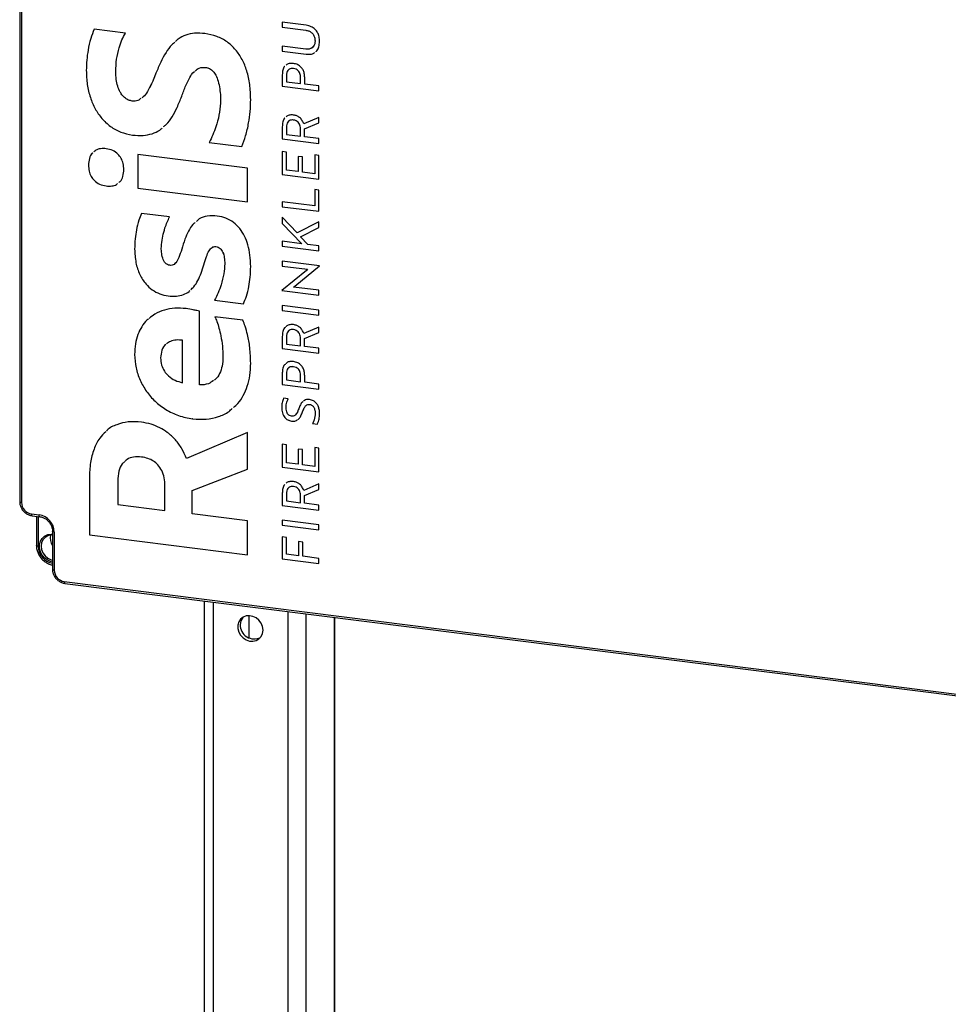
# Model space of a CAD drawing. Units: millimetres. Extents: x 4 to 416, y 4 to 293.
# Drawn here: x 330 to 373, y 155 to 201 of the extents above; entities that cross this region are included whole.
import ezdxf

# ---------------------------------------------------------------- set-up
doc = ezdxf.new("R2010")
doc.units = ezdxf.units.MM

msp = doc.modelspace()

# ---------------------------------------------------------------- linework, layer by layer
at = {"color": 7, "linetype": 'Continuous', "lineweight": 25}
for p, q in [((329.895, 229.299), (329.895, 178.387)), ((329.976, 229.26), (329.976, 178.348)), ((343.173, 200.476), (342.068, 200.615)), ((342.068, 200.615), (342.068, 200.383)), ((342.069, 200.615), (342.069, 200.383)), ((334.795, 200.106), (333.349, 200.288)), ((342.068, 200.383), (343.157, 200.246)), ((342.069, 200.383), (342.068, 200.383)), ((342.069, 200.383), (343.157, 200.246)), ((343.157, 200.246), (343.157, 200.246)), ((343.587, 199.753), (343.587, 199.752)), ((343.157, 199.37), (342.068, 199.507)), ((342.068, 199.507), (342.068, 199.275)), ((342.068, 199.275), (343.173, 199.136)), ((342.069, 199.275), (342.068, 199.275)), ((342.069, 199.507), (342.069, 199.275)), ((342.069, 199.275), (343.174, 199.136)), ((343.174, 199.136), (343.173, 199.136)), ((332.982, 198.376), (332.982, 198.376)), ((336.212, 198.25), (336.212, 198.25)), ((338.515, 198.523), (338.515, 198.523)), ((342.068, 198.178), (342.068, 197.645)), ((342.069, 198.178), (342.068, 198.178)), ((342.069, 198.178), (342.069, 197.645)), ((342.26, 198.147), (342.26, 197.852)), ((342.588, 198.468), (342.588, 198.468)), ((342.26, 197.852), (342.916, 197.77)), ((342.916, 197.77), (342.916, 198.084)), ((342.916, 198.084), (342.916, 198.084)), ((342.916, 197.77), (342.916, 198.084)), ((342.916, 197.77), (342.916, 197.77)), ((343.107, 197.746), (343.107, 198.047)), ((343.768, 197.662), (343.107, 197.746)), ((339.167, 197.534), (339.167, 197.534)), ((342.068, 197.645), (343.768, 197.431)), ((342.069, 197.645), (342.068, 197.645)), ((342.069, 197.645), (343.768, 197.431)), ((343.768, 197.431), (343.768, 197.662)), ((339.208, 196.863), (339.208, 196.862)), ((342.588, 196.083), (342.588, 196.083)), ((343.768, 196.205), (343.065, 195.9)), ((343.103, 195.671), (343.768, 195.946)), ((343.103, 195.671), (343.768, 195.946)), ((343.768, 195.946), (343.768, 196.205)), ((342.068, 195.77), (342.068, 195.207)), ((342.069, 195.77), (342.068, 195.77)), ((342.069, 195.77), (342.069, 195.207)), ((342.26, 195.738), (342.26, 195.415)), ((342.26, 195.415), (342.916, 195.332)), ((342.916, 195.332), (342.916, 195.675)), ((342.916, 195.675), (342.916, 195.675)), ((342.916, 195.332), (342.916, 195.675)), ((343.103, 195.309), (343.103, 195.671)), ((343.103, 195.671), (343.103, 195.671)), ((335.122, 195.388), (335.122, 195.388)), ((338.678, 195.044), (340.186, 194.854)), ((338.678, 195.044), (340.186, 194.854)), ((338.678, 195.044), (338.678, 195.044)), ((342.068, 195.207), (343.768, 194.993)), ((342.069, 195.207), (342.068, 195.207)), ((342.069, 195.207), (343.768, 194.993)), ((342.916, 195.332), (342.916, 195.332)), ((343.768, 195.225), (343.103, 195.309)), ((343.768, 194.993), (343.768, 195.225)), ((342.26, 194.593), (342.068, 194.617)), ((342.068, 194.617), (342.068, 193.55)), ((342.069, 194.617), (342.069, 193.55)), ((342.26, 193.758), (342.26, 194.593)), ((340.461, 193.844), (335.366, 194.486)), ((335.366, 194.486), (335.366, 192.924)), ((335.366, 194.486), (335.366, 192.924)), ((343.003, 194.369), (342.812, 194.393)), ((342.812, 194.393), (342.812, 193.688)), ((342.812, 194.393), (342.812, 193.688)), ((343.003, 193.664), (343.003, 194.369)), ((343.768, 194.439), (343.577, 194.463)), ((343.577, 194.463), (343.577, 193.592)), ((343.577, 194.463), (343.577, 193.592)), ((343.768, 193.336), (343.768, 194.439)), ((333.084, 193.993), (333.084, 193.993)), ((340.461, 192.282), (340.461, 193.844)), ((342.812, 193.688), (342.26, 193.758)), ((342.812, 193.688), (342.812, 193.688)), ((343.577, 193.592), (343.003, 193.664)), ((343.577, 193.592), (343.577, 193.592)), ((342.068, 193.55), (343.768, 193.336)), ((342.069, 193.55), (342.068, 193.55)), ((342.069, 193.55), (343.768, 193.336)), ((333.909, 193.024), (333.909, 193.024)), ((335.366, 192.924), (340.461, 192.282)), ((335.366, 192.924), (340.461, 192.282)), ((335.366, 192.924), (335.366, 192.924)), ((343.768, 192.831), (343.577, 192.855)), ((343.577, 192.855), (343.577, 192.106)), ((343.577, 192.855), (343.577, 192.106)), ((343.768, 191.851), (343.768, 192.831)), ((343.577, 192.106), (342.068, 192.296)), ((342.068, 192.296), (342.068, 192.065)), ((342.069, 192.296), (342.069, 192.065)), ((336.844, 191.586), (335.539, 191.75)), ((342.068, 192.065), (343.768, 191.851)), ((342.069, 192.065), (342.068, 192.065)), ((342.069, 192.065), (343.768, 191.851)), ((343.577, 192.106), (343.577, 192.106)), ((342.751, 190.848), (342.068, 191.574)), ((342.068, 191.574), (342.068, 191.286)), ((342.069, 191.574), (342.069, 191.286)), ((343.768, 191.369), (342.751, 190.848)), ((343.768, 191.099), (343.768, 191.369)), ((342.068, 191.286), (342.978, 190.344)), ((342.069, 191.286), (342.068, 191.286)), ((342.069, 191.286), (342.978, 190.344)), ((342.909, 190.671), (343.768, 191.099)), ((342.909, 190.671), (343.768, 191.099)), ((342.068, 190.458), (342.068, 190.227)), ((342.978, 190.344), (342.068, 190.458)), ((342.069, 190.458), (342.069, 190.227)), ((343.247, 190.31), (342.909, 190.671)), ((342.909, 190.671), (342.909, 190.671)), ((335.223, 190.102), (335.223, 190.102)), ((337.404, 190.088), (337.404, 190.088)), ((338.994, 190.211), (338.994, 190.211)), ((342.068, 190.227), (343.768, 190.013)), ((342.069, 190.227), (342.068, 190.227)), ((342.069, 190.227), (343.768, 190.013)), ((342.978, 190.344), (342.978, 190.344)), ((343.768, 190.244), (343.247, 190.31)), ((343.768, 190.013), (343.768, 190.244)), ((343.797, 189.322), (342.068, 189.54)), ((342.068, 189.54), (342.068, 189.308)), ((342.069, 189.54), (342.069, 189.309)), ((339.401, 189.42), (339.401, 189.42)), ((343.185, 189.112), (342.04, 188.178)), ((342.069, 189.309), (342.068, 189.308)), ((342.068, 189.308), (343.244, 189.16)), ((342.069, 189.309), (343.244, 189.16)), ((342.652, 188.385), (343.797, 189.32)), ((342.652, 188.385), (343.797, 189.32)), ((343.244, 189.16), (343.185, 189.112)), ((343.244, 189.16), (343.244, 189.16)), ((343.797, 189.32), (343.797, 189.322)), ((342.04, 188.178), (342.04, 188.175)), ((342.04, 188.178), (342.04, 188.175)), ((342.04, 188.175), (343.768, 187.957)), ((342.04, 188.175), (343.768, 187.957)), ((342.04, 188.175), (342.04, 188.175)), ((342.593, 188.337), (342.652, 188.385)), ((342.593, 188.337), (342.652, 188.385)), ((343.768, 188.189), (342.593, 188.337)), ((342.593, 188.337), (342.593, 188.337)), ((342.652, 188.385), (342.652, 188.385)), ((343.768, 187.957), (343.768, 188.189)), ((336.782, 187.927), (336.782, 187.927)), ((338.932, 187.729), (340.267, 187.561)), ((338.932, 187.729), (340.267, 187.561)), ((338.932, 187.729), (338.932, 187.729)), ((338.229, 183.801), (338.229, 187.218)), ((343.768, 187.271), (342.068, 187.485)), ((342.068, 187.485), (342.068, 187.253)), ((342.068, 187.253), (343.768, 187.039)), ((342.069, 187.253), (342.068, 187.253)), ((342.069, 187.485), (342.069, 187.253)), ((342.069, 187.253), (343.768, 187.039)), ((343.768, 187.039), (343.768, 187.271)), ((340.237, 186.798), (338.943, 186.961)), ((342.588, 186.364), (342.588, 186.364)), ((343.768, 186.485), (343.065, 186.181)), ((343.768, 186.227), (343.768, 186.485)), ((337.445, 183.9), (337.445, 185.868)), ((337.445, 183.9), (337.445, 185.868)), ((337.445, 185.868), (337.445, 185.868)), ((342.068, 186.05), (342.068, 185.488)), ((342.069, 186.05), (342.068, 186.05)), ((342.069, 186.05), (342.069, 185.488)), ((342.26, 186.019), (342.26, 185.695)), ((342.916, 185.613), (342.916, 185.955)), ((342.916, 185.955), (342.916, 185.955)), ((342.916, 185.613), (342.916, 185.955)), ((343.103, 185.951), (343.768, 186.227)), ((343.103, 185.951), (343.768, 186.227)), ((343.103, 185.589), (343.103, 185.951)), ((343.103, 185.951), (343.103, 185.951)), ((342.068, 185.488), (343.768, 185.274)), ((342.069, 185.488), (342.068, 185.488)), ((342.069, 185.488), (343.768, 185.274)), ((342.26, 185.695), (342.916, 185.613)), ((342.916, 185.613), (342.916, 185.613)), ((343.768, 185.505), (343.103, 185.589)), ((343.768, 185.274), (343.768, 185.505)), ((335.223, 185.211), (335.223, 185.211)), ((339.32, 185.111), (339.32, 185.111)), ((342.588, 184.644), (342.588, 184.644)), ((342.068, 184.355), (342.068, 183.821)), ((342.069, 184.355), (342.068, 184.355)), ((342.069, 184.355), (342.069, 183.821)), ((342.26, 184.323), (342.26, 184.029)), ((342.26, 184.029), (342.916, 183.946)), ((342.916, 183.946), (342.916, 184.26)), ((342.916, 183.946), (342.916, 184.26)), ((342.916, 184.26), (342.916, 184.26)), ((343.107, 183.922), (343.107, 184.224)), ((337.445, 183.9), (337.445, 183.9)), ((342.068, 183.821), (343.768, 183.607)), ((342.069, 183.821), (342.068, 183.821)), ((342.069, 183.821), (343.768, 183.607)), ((342.916, 183.946), (342.916, 183.946)), ((343.768, 183.839), (343.107, 183.922)), ((343.768, 183.607), (343.768, 183.839)), ((342.342, 183.153), (342.127, 183.18)), ((342.04, 182.759), (342.04, 182.759)), ((342.829, 182.689), (342.829, 182.689)), ((343.351, 182.891), (343.351, 182.891)), ((337.914, 182.226), (337.913, 182.226)), ((343.594, 182.481), (343.594, 182.481)), ((342.496, 182.123), (342.496, 182.122)), ((343.473, 182.007), (343.698, 181.978)), ((343.473, 182.007), (343.698, 181.978)), ((343.473, 182.007), (343.473, 182.007)), ((340.461, 181.597), (337.628, 180.381)), ((340.461, 179.899), (340.461, 181.597)), ((342.26, 181.023), (342.068, 181.047)), ((342.068, 181.047), (342.068, 179.98)), ((342.069, 181.047), (342.069, 179.98)), ((342.26, 180.188), (342.26, 181.023)), ((343.003, 180.799), (342.812, 180.823)), ((342.812, 180.823), (342.812, 180.118)), ((342.812, 180.823), (342.812, 180.118)), ((343.003, 180.094), (343.003, 180.799)), ((343.768, 180.869), (343.577, 180.893)), ((343.577, 180.893), (343.577, 180.022)), ((343.577, 180.893), (343.577, 180.022)), ((343.768, 179.766), (343.768, 180.869)), ((335.539, 180.457), (335.539, 180.457)), ((337.893, 178.9), (340.461, 179.899)), ((337.893, 178.9), (340.461, 179.899)), ((342.068, 179.98), (343.768, 179.766)), ((342.069, 179.98), (342.068, 179.98)), ((342.069, 179.98), (343.768, 179.766)), ((342.812, 180.118), (342.26, 180.188)), ((342.812, 180.118), (342.812, 180.118)), ((343.577, 180.022), (343.003, 180.094)), ((343.577, 180.022), (343.577, 180.022)), ((333.124, 179.48), (333.124, 176.844)), ((333.124, 179.48), (333.124, 179.479)), ((333.124, 179.479), (333.124, 176.844)), ((334.439, 179.356), (334.439, 178.251)), ((336.63, 177.975), (336.63, 179.121)), ((336.63, 179.121), (336.63, 179.121)), ((336.63, 177.975), (336.63, 179.121)), ((342.588, 179.091), (342.588, 179.091)), ((343.768, 179.212), (343.065, 178.907)), ((343.768, 178.954), (343.768, 179.212)), ((337.893, 177.816), (337.893, 178.9)), ((337.893, 178.9), (337.893, 178.9)), ((342.068, 178.777), (342.068, 178.215)), ((342.069, 178.777), (342.068, 178.777)), ((342.069, 178.777), (342.069, 178.215)), ((342.26, 178.746), (342.26, 178.422)), ((342.916, 178.34), (342.916, 178.682)), ((342.916, 178.682), (342.916, 178.682)), ((342.916, 178.34), (342.916, 178.682)), ((343.103, 178.678), (343.768, 178.954)), ((343.103, 178.678), (343.768, 178.954)), ((343.103, 178.316), (343.103, 178.678)), ((343.103, 178.678), (343.103, 178.678)), ((334.439, 178.251), (336.63, 177.975)), ((342.068, 178.215), (343.768, 178)), ((342.069, 178.215), (342.068, 178.215)), ((342.069, 178.215), (343.768, 178)), ((342.26, 178.422), (342.916, 178.34)), ((342.916, 178.34), (342.916, 178.34)), ((343.768, 178.232), (343.103, 178.316)), ((343.768, 178), (343.768, 178.232)), ((330.443, 177.818), (330.794, 177.774)), ((330.472, 177.733), (330.823, 177.688)), ((330.668, 177.708), (330.668, 176.359)), ((330.749, 177.698), (330.749, 176.32)), ((336.63, 177.975), (336.63, 177.975)), ((340.461, 177.493), (337.893, 177.816)), ((340.461, 175.92), (340.461, 177.493)), ((343.768, 177.314), (342.068, 177.528)), ((342.068, 177.528), (342.068, 177.296)), ((342.068, 177.296), (343.768, 177.082)), ((342.069, 177.296), (342.068, 177.296)), ((342.069, 177.528), (342.069, 177.296)), ((342.069, 177.296), (343.768, 177.082)), ((343.768, 177.082), (343.768, 177.314)), ((331.415, 177.017), (331.415, 175.249)), ((331.496, 176.978), (331.496, 175.21)), ((333.124, 176.844), (340.461, 175.92)), ((333.124, 176.844), (340.461, 175.92)), ((333.124, 176.844), (333.124, 176.844)), ((342.26, 176.731), (342.068, 176.755)), ((342.068, 176.755), (342.068, 175.741)), ((342.069, 176.755), (342.069, 175.741)), ((342.26, 175.948), (342.26, 176.731)), ((343.015, 176.512), (342.824, 176.536)), ((342.824, 176.536), (342.824, 175.877)), ((342.824, 176.536), (342.824, 175.877)), ((343.015, 175.853), (343.015, 176.512)), ((342.824, 175.877), (342.26, 175.948)), ((342.824, 175.877), (342.824, 175.877)), ((343.768, 175.758), (343.015, 175.853)), ((342.068, 175.741), (343.768, 175.527)), ((342.069, 175.741), (342.068, 175.741)), ((342.069, 175.741), (343.768, 175.527)), ((343.768, 175.527), (343.768, 175.758)), ((331.963, 174.68), (373.589, 169.436)), ((331.992, 174.595), (373.618, 169.351)), ((338.44, 173.783), (338.44, 150.507)), ((338.86, 173.73), (338.86, 150.458)), ((340.513, 173.1), (340.513, 172.076)), ((342.321, 173.294), (342.321, 139.752)), ((343.159, 173.188), (343.159, 139.647)), ((344.467, 173.023), (344.467, 139.589)), ((344.509, 139.586), (344.509, 173.018))]:
    msp.add_line(p, q, dxfattribs=at)
at = {"color": 7, "linetype": 'Continuous', "lineweight": 25, "flags": 128}
for points in [[(329.895, 178.387), (329.895, 178.386), (329.898, 178.378), (329.906, 178.37), (329.918, 178.363), (329.934, 178.357), (329.954, 178.352), (329.976, 178.348)], [(330.472, 177.733), (330.471, 177.733), (330.463, 177.737), (330.456, 177.746), (330.451, 177.759), (330.447, 177.776), (330.444, 177.795), (330.443, 177.818)], [(330.822, 177.689), (330.821, 177.689), (330.814, 177.693), (330.807, 177.702), (330.802, 177.715), (330.797, 177.731), (330.795, 177.751), (330.794, 177.774)], [(331.415, 175.588), (331.356, 175.602), (331.196, 175.668), (331.054, 175.771), (330.938, 175.905), (330.856, 176.06), (330.813, 176.227), (330.813, 176.394), (330.855, 176.55), (330.937, 176.685), (331.052, 176.79), (331.195, 176.858), (331.354, 176.884), (331.415, 176.883)], [(331.415, 176.844), (331.348, 176.842), (331.199, 176.806), (331.071, 176.729), (330.972, 176.617), (330.909, 176.479), (330.888, 176.323), (330.91, 176.163), (330.972, 176.009), (331.072, 175.872), (331.201, 175.763), (331.349, 175.69), (331.415, 175.672)], [(331.496, 176.978), (331.474, 176.982), (331.454, 176.987), (331.438, 176.993), (331.426, 177), (331.418, 177.008), (331.415, 177.016), (331.415, 177.017)], [(330.749, 176.32), (330.727, 176.323), (330.708, 176.328), (330.691, 176.334), (330.679, 176.341), (330.671, 176.349), (330.668, 176.357), (330.668, 176.359)], [(331.496, 175.21), (331.474, 175.214), (331.454, 175.219), (331.438, 175.225), (331.426, 175.232), (331.418, 175.24), (331.415, 175.248), (331.415, 175.249)], [(331.963, 174.68), (331.964, 174.658), (331.967, 174.638), (331.971, 174.621), (331.976, 174.608), (331.983, 174.599), (331.991, 174.595), (331.992, 174.595)], [(341.153, 172.277), (341.175, 172.433), (341.153, 172.595), (341.09, 172.75), (340.989, 172.887), (340.859, 172.996), (340.709, 173.069), (340.551, 173.1), (340.395, 173.087), (340.253, 173.031), (340.137, 172.936), (340.054, 172.809), (340.011, 172.66), (340.011, 172.499), (340.054, 172.339), (340.137, 172.192), (340.253, 172.068), (340.395, 171.976), (340.551, 171.924), (340.709, 171.915), (340.859, 171.95), (340.989, 172.026), (341.09, 172.138), (341.153, 172.277)]]:
    msp.add_lwpolyline(points, dxfattribs=at)
at = {"color": 7, "linetype": 'Continuous', "lineweight": 25}
for centre, radius, start, end in [((330.522, 178.358), 0.546, 181.0587, 261.7604), ((330.677, 176.963), 0.819, 1.0586, 81.7606), ((331.936, 176.691), 0.627, 166.2653, 213.8547), ((331.569, 176.335), 0.821, 181.1055, 259.14), ((332.042, 175.22), 0.546, 181.0586, 261.7604), ((340.763, 172.665), 0.643, 178.5118, 297.1989), ((340.647, 172.69), 0.526, 140.8895, 180.8799)]:
    msp.add_arc(centre, radius, start, end, dxfattribs=at)
for points, knots in [([(343.797, 199.726), (343.793, 199.8), (343.785, 199.941), (343.713, 200.134), (343.591, 200.3), (343.407, 200.428), (343.253, 200.459), (343.173, 200.476)], [0, 0, 0, 0, 0.205934, 0.391879, 0.567061, 0.774315, 1, 1, 1, 1]), ([(333.349, 200.288), (333.292, 200.146), (333.168, 199.834), (333.064, 199.353), (332.995, 198.858), (332.986, 198.539), (332.982, 198.376)], [0, 0, 0, 0, 0.234792, 0.512187, 0.750725, 1, 1, 1, 1]), ([(333.349, 200.288), (333.292, 200.146), (333.168, 199.834), (333.064, 199.353), (332.995, 198.858), (332.986, 198.539), (332.982, 198.376)], [0, 0, 0, 0, 0.234792, 0.512187, 0.750725, 1, 1, 1, 1]), ([(334.347, 198.329), (334.356, 198.52), (334.372, 198.893), (334.484, 199.385), (334.621, 199.791), (334.74, 200.006), (334.795, 200.106)], [0, 0, 0, 0, 0.308941, 0.603333, 0.814548, 1, 1, 1, 1]), ([(338.484, 200.089), (338.324, 200.102), (338.025, 200.126), (337.601, 200.034), (337.299, 199.893), (337.163, 199.764), (337.121, 199.725)], [0, 0, 0, 0, 0.328568, 0.614619, 0.883008, 1, 1, 1, 1]), ([(340.603, 197.03), (340.595, 197.266), (340.58, 197.714), (340.444, 198.345), (340.226, 198.891), (339.919, 199.355), (339.52, 199.721), (339.032, 199.985), (338.67, 200.054), (338.484, 200.089)], [0, 0, 0, 0, 0.172277, 0.327853, 0.469368, 0.600396, 0.731449, 0.862425, 1, 1, 1, 1]), ([(343.157, 200.246), (343.204, 200.237), (343.294, 200.22), (343.413, 200.154), (343.509, 200.055), (343.575, 199.917), (343.583, 199.809), (343.587, 199.752)], [0, 0, 0, 0, 0.198448, 0.37961, 0.553845, 0.765365, 1, 1, 1, 1]), ([(343.157, 200.246), (343.204, 200.237), (343.294, 200.22), (343.413, 200.154), (343.509, 200.055), (343.576, 199.917), (343.583, 199.809), (343.587, 199.753)], [0, 0, 0, 0, 0.19845, 0.37961, 0.553844, 0.765365, 1, 1, 1, 1]), ([(337.092, 199.699), (337.044, 199.658), (336.879, 199.52), (336.662, 199.198), (336.419, 198.754), (336.283, 198.424), (336.212, 198.25)], [0, 0, 0, 0, 0.1111678, 0.3762252, 0.6712875, 1, 1, 1, 1]), ([(337.093, 199.699), (337.044, 199.658), (336.879, 199.52), (336.662, 199.198), (336.419, 198.754), (336.283, 198.424), (336.212, 198.25)], [0, 0, 0, 0, 0.1111678, 0.3762252, 0.6712875, 1, 1, 1, 1]), ([(343.587, 199.752), (343.584, 199.706), (343.579, 199.619), (343.53, 199.502), (343.443, 199.412), (343.311, 199.36), (343.211, 199.366), (343.157, 199.37)], [0, 0, 0, 0, 0.209213, 0.388798, 0.554632, 0.758754, 1, 1, 1, 1]), ([(343.587, 199.753), (343.584, 199.706), (343.579, 199.619), (343.534, 199.505), (343.479, 199.456), (343.455, 199.434)], [0, 0, 0, 0, 0.392493, 0.7294, 1, 1, 1, 1]), ([(343.63, 199.264), (343.643, 199.274), (343.711, 199.326), (343.78, 199.493), (343.791, 199.644), (343.797, 199.726)], [0, 0, 0, 0, 0.096753, 0.50839, 1, 1, 1, 1]), ([(343.173, 199.136), (343.24, 199.133), (343.364, 199.126), (343.506, 199.159), (343.558, 199.204), (343.566, 199.211)], [0, 0, 0, 0, 0.492187, 0.918269, 1, 1, 1, 1]), ([(343.174, 199.136), (343.24, 199.133), (343.364, 199.126), (343.506, 199.159), (343.558, 199.204), (343.566, 199.211)], [0, 0, 0, 0, 0.492259, 0.918401, 1, 1, 1, 1]), ([(342.588, 198.704), (342.532, 198.707), (342.428, 198.712), (342.303, 198.678), (342.256, 198.632), (342.244, 198.62)], [0, 0, 0, 0, 0.460676, 0.862004, 1, 1, 1, 1]), ([(343.107, 198.047), (343.104, 198.112), (343.098, 198.236), (343.038, 198.405), (342.937, 198.55), (342.784, 198.663), (342.655, 198.69), (342.588, 198.704)], [0, 0, 0, 0, 0.210744, 0.399785, 0.575521, 0.779904, 1, 1, 1, 1]), ([(332.982, 198.376), (332.991, 198.158), (333.007, 197.736), (333.151, 197.136), (333.376, 196.604), (333.689, 196.142), (334.09, 195.77), (334.575, 195.495), (334.937, 195.424), (335.122, 195.388)], [0, 0, 0, 0, 0.162502, 0.314173, 0.456324, 0.590825, 0.72646, 0.861007, 1, 1, 1, 1]), ([(332.982, 198.376), (332.991, 198.158), (333.007, 197.736), (333.151, 197.136), (333.376, 196.604), (333.689, 196.143), (334.09, 195.77), (334.575, 195.495), (334.938, 195.424), (335.122, 195.388)], [0, 0, 0, 0, 0.162502, 0.314173, 0.456324, 0.590825, 0.72646, 0.861007, 1, 1, 1, 1]), ([(335.111, 196.962), (335.054, 196.973), (334.941, 196.997), (334.788, 197.088), (334.655, 197.217), (334.531, 197.402), (334.429, 197.654), (334.359, 197.976), (334.351, 198.207), (334.347, 198.329)], [0, 0, 0, 0, 0.101615, 0.202985, 0.309171, 0.423839, 0.593645, 0.78539, 1, 1, 1, 1]), ([(336.212, 198.25), (336.147, 198.087), (336.032, 197.796), (335.832, 197.432), (335.688, 197.193), (335.576, 197.123), (335.554, 197.109)], [0, 0, 0, 0, 0.393703, 0.703719, 0.942709, 1, 1, 1, 1]), ([(336.212, 198.25), (336.148, 198.087), (336.033, 197.795), (335.831, 197.434), (335.697, 197.202), (335.597, 197.138), (335.586, 197.131)], [0, 0, 0, 0, 0.405471, 0.724753, 0.970887, 1, 1, 1, 1]), ([(337.404, 197.183), (337.466, 197.35), (337.577, 197.648), (337.77, 198.021), (337.892, 198.261), (337.987, 198.327), (337.993, 198.331)], [0, 0, 0, 0, 0.408529, 0.73263, 0.983978, 1, 1, 1, 1]), ([(338.028, 198.356), (338.09, 198.41), (338.227, 198.531), (338.412, 198.526), (338.515, 198.523)], [0, 0, 0, 0, 0.446732, 1, 1, 1, 1]), ([(338.028, 198.356), (338.09, 198.41), (338.227, 198.531), (338.412, 198.526), (338.515, 198.523)], [0, 0, 0, 0, 0.446733, 1, 1, 1, 1]), ([(338.515, 198.523), (338.578, 198.508), (338.706, 198.479), (338.868, 198.346), (339.003, 198.147), (339.109, 197.87), (339.147, 197.652), (339.167, 197.534)], [0, 0, 0, 0, 0.152415, 0.30693, 0.479162, 0.717316, 1, 1, 1, 1]), ([(338.515, 198.523), (338.578, 198.508), (338.707, 198.479), (338.868, 198.346), (339.004, 198.147), (339.109, 197.87), (339.147, 197.652), (339.167, 197.534)], [0, 0, 0, 0, 0.152415, 0.306931, 0.479162, 0.717316, 1, 1, 1, 1]), ([(342.182, 198.566), (342.18, 198.564), (342.132, 198.522), (342.084, 198.383), (342.074, 198.25), (342.068, 198.178)], [0, 0, 0, 0, 0.020543, 0.4646314, 1, 1, 1, 1]), ([(342.182, 198.566), (342.18, 198.564), (342.132, 198.522), (342.084, 198.383), (342.074, 198.251), (342.069, 198.178)], [0, 0, 0, 0, 0.020403, 0.464554, 1, 1, 1, 1]), ([(342.588, 198.468), (342.552, 198.47), (342.486, 198.474), (342.393, 198.444), (342.317, 198.379), (342.267, 198.275), (342.262, 198.192), (342.26, 198.147)], [0, 0, 0, 0, 0.199076, 0.371852, 0.536501, 0.746956, 1, 1, 1, 1]), ([(342.588, 198.468), (342.553, 198.469), (342.487, 198.473), (342.41, 198.453), (342.38, 198.426), (342.373, 198.419)], [0, 0, 0, 0, 0.4679734, 0.8741226, 1, 1, 1, 1]), ([(342.916, 198.084), (342.914, 198.121), (342.91, 198.194), (342.872, 198.293), (342.807, 198.378), (342.71, 198.443), (342.63, 198.459), (342.588, 198.468)], [0, 0, 0, 0, 0.20324, 0.387358, 0.562086, 0.770872, 1, 1, 1, 1]), ([(342.916, 198.084), (342.914, 198.121), (342.91, 198.194), (342.872, 198.293), (342.807, 198.378), (342.71, 198.443), (342.63, 198.459), (342.588, 198.468)], [0, 0, 0, 0, 0.20324, 0.387358, 0.562085, 0.770872, 1, 1, 1, 1]), ([(339.167, 197.534), (339.184, 197.413), (339.217, 197.19), (339.21, 196.965), (339.208, 196.862)], [0, 0, 0, 0, 0.542645, 1, 1, 1, 1]), ([(339.167, 197.534), (339.184, 197.413), (339.217, 197.191), (339.211, 196.965), (339.208, 196.863)], [0, 0, 0, 0, 0.542645, 1, 1, 1, 1]), ([(335.518, 197.085), (335.473, 197.048), (335.357, 196.954), (335.204, 196.959), (335.111, 196.962)], [0, 0, 0, 0, 0.389312, 1, 1, 1, 1]), ([(336.569, 195.775), (336.61, 195.807), (336.766, 195.933), (336.973, 196.243), (337.209, 196.682), (337.337, 197.01), (337.404, 197.183)], [0, 0, 0, 0, 0.093789, 0.36297, 0.663245, 1, 1, 1, 1]), ([(339.208, 196.863), (339.188, 196.676), (339.15, 196.306), (339.012, 195.815), (338.856, 195.394), (338.736, 195.158), (338.678, 195.044)], [0, 0, 0, 0, 0.295074, 0.5831979, 0.7989877, 1, 1, 1, 1]), ([(339.208, 196.862), (339.188, 196.676), (339.15, 196.306), (339.012, 195.815), (338.856, 195.394), (338.736, 195.158), (338.678, 195.044)], [0, 0, 0, 0, 0.295074, 0.583198, 0.798988, 1, 1, 1, 1]), ([(340.186, 194.854), (340.251, 195.017), (340.392, 195.373), (340.51, 195.92), (340.589, 196.483), (340.599, 196.845), (340.603, 197.03)], [0, 0, 0, 0, 0.236345, 0.513286, 0.751055, 1, 1, 1, 1]), ([(342.588, 196.315), (342.532, 196.317), (342.427, 196.322), (342.305, 196.287), (342.259, 196.242), (342.249, 196.231)], [0, 0, 0, 0, 0.467141, 0.87612, 1, 1, 1, 1]), ([(343.065, 195.9), (343.044, 195.954), (343, 196.066), (342.884, 196.193), (342.743, 196.283), (342.641, 196.304), (342.588, 196.315)], [0, 0, 0, 0, 0.260758, 0.534158, 0.758942, 1, 1, 1, 1]), ([(342.188, 196.176), (342.184, 196.172), (342.133, 196.127), (342.084, 195.981), (342.074, 195.844), (342.068, 195.77)], [0, 0, 0, 0, 0.0383847, 0.473329, 1, 1, 1, 1]), ([(342.188, 196.176), (342.184, 196.172), (342.133, 196.127), (342.084, 195.981), (342.074, 195.844), (342.069, 195.77)], [0, 0, 0, 0, 0.038255, 0.473258, 1, 1, 1, 1]), ([(342.588, 196.083), (342.552, 196.085), (342.485, 196.089), (342.392, 196.055), (342.316, 195.985), (342.267, 195.874), (342.262, 195.786), (342.26, 195.738)], [0, 0, 0, 0, 0.19224, 0.360762, 0.525078, 0.739841, 1, 1, 1, 1]), ([(342.588, 196.083), (342.553, 196.085), (342.486, 196.089), (342.4, 196.061), (342.364, 196.024), (342.351, 196.009)], [0, 0, 0, 0, 0.4099476, 0.7693182, 1, 1, 1, 1]), ([(342.916, 195.675), (342.914, 195.715), (342.91, 195.792), (342.872, 195.897), (342.808, 195.988), (342.711, 196.058), (342.63, 196.074), (342.588, 196.083)], [0, 0, 0, 0, 0.20922, 0.397298, 0.572892, 0.778208, 1, 1, 1, 1]), ([(342.916, 195.675), (342.914, 195.715), (342.91, 195.792), (342.872, 195.897), (342.808, 195.988), (342.711, 196.058), (342.63, 196.074), (342.588, 196.083)], [0, 0, 0, 0, 0.209219, 0.397298, 0.572891, 0.778208, 1, 1, 1, 1]), ([(335.122, 195.388), (335.286, 195.374), (335.593, 195.348), (336.026, 195.431), (336.332, 195.562), (336.468, 195.686), (336.507, 195.721)], [0, 0, 0, 0, 0.3361821, 0.6258721, 0.8930555, 1, 1, 1, 1]), ([(335.122, 195.388), (335.287, 195.374), (335.594, 195.348), (336.026, 195.431), (336.332, 195.562), (336.468, 195.686), (336.507, 195.721)], [0, 0, 0, 0, 0.336195, 0.625897, 0.893091, 1, 1, 1, 1]), ([(333.275, 194.556), (333.269, 194.551), (333.192, 194.49), (333.109, 194.288), (333.092, 194.096), (333.084, 193.993)], [0, 0, 0, 0, 0.038408, 0.483523, 1, 1, 1, 1]), ([(333.275, 194.556), (333.269, 194.551), (333.192, 194.49), (333.109, 194.289), (333.092, 194.096), (333.084, 193.993)], [0, 0, 0, 0, 0.038317, 0.483473, 1, 1, 1, 1]), ([(333.909, 194.753), (333.821, 194.758), (333.656, 194.766), (333.452, 194.711), (333.367, 194.633), (333.339, 194.608)], [0, 0, 0, 0, 0.435097, 0.814997, 1, 1, 1, 1]), ([(334.724, 193.786), (334.718, 193.879), (334.707, 194.058), (334.608, 194.305), (334.446, 194.52), (334.209, 194.689), (334.011, 194.731), (333.909, 194.753)], [0, 0, 0, 0, 0.2006228, 0.3870504, 0.5659879, 0.7768304, 1, 1, 1, 1]), ([(333.084, 193.993), (333.089, 193.898), (333.1, 193.718), (333.197, 193.469), (333.36, 193.254), (333.602, 193.087), (333.804, 193.045), (333.909, 193.024)], [0, 0, 0, 0, 0.201335, 0.386026, 0.562453, 0.77244, 1, 1, 1, 1]), ([(333.084, 193.993), (333.089, 193.898), (333.1, 193.718), (333.197, 193.469), (333.36, 193.254), (333.602, 193.087), (333.804, 193.045), (333.909, 193.024)], [0, 0, 0, 0, 0.201334, 0.386025, 0.562452, 0.772439, 1, 1, 1, 1]), ([(334.499, 193.193), (334.516, 193.206), (334.605, 193.273), (334.7, 193.486), (334.716, 193.681), (334.724, 193.786)], [0, 0, 0, 0, 0.098016, 0.513107, 1, 1, 1, 1]), ([(333.909, 193.024), (333.994, 193.02), (334.154, 193.012), (334.342, 193.06), (334.417, 193.126), (334.435, 193.141)], [0, 0, 0, 0, 0.462574, 0.87275, 1, 1, 1, 1]), ([(333.909, 193.024), (333.994, 193.02), (334.154, 193.012), (334.342, 193.06), (334.417, 193.126), (334.435, 193.141)], [0, 0, 0, 0, 0.462622, 0.872843, 1, 1, 1, 1]), ([(335.539, 191.75), (335.498, 191.645), (335.4, 191.399), (335.306, 191.004), (335.237, 190.559), (335.228, 190.26), (335.223, 190.102)], [0, 0, 0, 0, 0.2004, 0.4693518, 0.7201351, 1, 1, 1, 1]), ([(335.539, 191.75), (335.498, 191.645), (335.4, 191.399), (335.306, 191.004), (335.237, 190.559), (335.228, 190.26), (335.223, 190.102)], [0, 0, 0, 0, 0.200402, 0.469354, 0.720135, 1, 1, 1, 1]), ([(336.467, 190.31), (336.484, 190.44), (336.518, 190.699), (336.616, 191.045), (336.723, 191.342), (336.805, 191.508), (336.844, 191.586)], [0, 0, 0, 0, 0.292779, 0.586725, 0.804787, 1, 1, 1, 1]), ([(338.024, 191.326), (337.988, 191.296), (337.858, 191.191), (337.709, 190.916), (337.537, 190.534), (337.45, 190.244), (337.404, 190.088)], [0, 0, 0, 0, 0.100596, 0.355655, 0.652927, 1, 1, 1, 1]), ([(338.024, 191.326), (337.988, 191.296), (337.858, 191.191), (337.709, 190.916), (337.537, 190.534), (337.45, 190.244), (337.404, 190.088)], [0, 0, 0, 0, 0.100558, 0.355628, 0.652913, 1, 1, 1, 1]), ([(339.055, 191.63), (338.901, 191.64), (338.615, 191.658), (338.266, 191.556), (338.128, 191.422), (338.086, 191.381)], [0, 0, 0, 0, 0.447326, 0.829848, 1, 1, 1, 1]), ([(340.603, 189.289), (340.598, 189.466), (340.587, 189.804), (340.488, 190.282), (340.331, 190.7), (340.109, 191.058), (339.818, 191.343), (339.46, 191.551), (339.192, 191.603), (339.055, 191.63)], [0, 0, 0, 0, 0.172057, 0.328841, 0.472045, 0.604322, 0.735432, 0.864929, 1, 1, 1, 1]), ([(335.223, 190.102), (335.234, 189.889), (335.255, 189.483), (335.437, 188.924), (335.706, 188.496), (336.032, 188.199), (336.386, 188.004), (336.649, 187.953), (336.782, 187.927)], [0, 0, 0, 0, 0.2178957, 0.4139427, 0.5934277, 0.7278691, 0.8615319, 1, 1, 1, 1]), ([(335.223, 190.102), (335.234, 189.889), (335.255, 189.483), (335.437, 188.924), (335.706, 188.496), (336.032, 188.199), (336.386, 188.004), (336.649, 187.953), (336.782, 187.927)], [0, 0, 0, 0, 0.217897, 0.413943, 0.593428, 0.727869, 0.861532, 1, 1, 1, 1]), ([(336.487, 189.829), (336.475, 189.916), (336.454, 190.077), (336.463, 190.238), (336.467, 190.31)], [0, 0, 0, 0, 0.549637, 1, 1, 1, 1]), ([(337.404, 190.088), (337.363, 189.961), (337.294, 189.744), (337.176, 189.502), (337.057, 189.385), (336.958, 189.34), (336.889, 189.343), (336.854, 189.345)], [0, 0, 0, 0, 0.401898, 0.683836, 0.795249, 0.895225, 1, 1, 1, 1]), ([(337.404, 190.088), (337.363, 189.962), (337.292, 189.747), (337.184, 189.505), (337.091, 189.424), (337.069, 189.405)], [0, 0, 0, 0, 0.521877, 0.887985, 1, 1, 1, 1]), ([(338.433, 189.375), (338.472, 189.501), (338.539, 189.721), (338.639, 189.971), (338.734, 190.111), (338.809, 190.178), (338.899, 190.215), (338.961, 190.212), (338.994, 190.211)], [0, 0, 0, 0, 0.364808, 0.63583, 0.740062, 0.829002, 0.911561, 1, 1, 1, 1]), ([(338.814, 190.175), (338.842, 190.189), (338.898, 190.217), (338.961, 190.213), (338.994, 190.211)], [0, 0, 0, 0, 0.482803, 1, 1, 1, 1]), ([(338.994, 190.211), (339.03, 190.203), (339.1, 190.189), (339.19, 190.128), (339.262, 190.045), (339.337, 189.905), (339.391, 189.692), (339.398, 189.514), (339.401, 189.42)], [0, 0, 0, 0, 0.1126769, 0.2199181, 0.3299283, 0.4475264, 0.7096654, 1, 1, 1, 1]), ([(338.994, 190.211), (339.03, 190.203), (339.1, 190.189), (339.19, 190.128), (339.262, 190.045), (339.337, 189.905), (339.392, 189.692), (339.398, 189.514), (339.401, 189.42)], [0, 0, 0, 0, 0.112678, 0.219917, 0.329929, 0.447527, 0.709662, 1, 1, 1, 1]), ([(336.854, 189.345), (336.815, 189.354), (336.738, 189.371), (336.646, 189.448), (336.543, 189.594), (336.51, 189.731), (336.487, 189.829)], [0, 0, 0, 0, 0.182981, 0.358763, 0.541277, 1, 1, 1, 1]), ([(337.824, 188.212), (337.874, 188.257), (338.008, 188.38), (338.166, 188.648), (338.318, 188.992), (338.394, 189.244), (338.433, 189.375)], [0, 0, 0, 0, 0.151172, 0.408857, 0.691293, 1, 1, 1, 1]), ([(339.401, 189.42), (339.39, 189.263), (339.368, 188.933), (339.247, 188.481), (339.105, 188.071), (338.988, 187.839), (338.932, 187.729)], [0, 0, 0, 0, 0.2660568, 0.5602754, 0.7898009, 1, 1, 1, 1]), ([(339.401, 189.42), (339.39, 189.263), (339.368, 188.933), (339.247, 188.481), (339.105, 188.071), (338.988, 187.839), (338.932, 187.729)], [0, 0, 0, 0, 0.266055, 0.560276, 0.789802, 1, 1, 1, 1]), ([(340.267, 187.561), (340.315, 187.677), (340.423, 187.938), (340.523, 188.354), (340.591, 188.816), (340.599, 189.125), (340.603, 189.289)], [0, 0, 0, 0, 0.2121222, 0.4773059, 0.7222699, 1, 1, 1, 1]), ([(336.782, 187.927), (336.91, 187.917), (337.148, 187.898), (337.479, 187.977), (337.694, 188.081), (337.781, 188.169), (337.796, 188.185)], [0, 0, 0, 0, 0.353662, 0.657501, 0.938722, 1, 1, 1, 1]), ([(336.782, 187.927), (336.91, 187.917), (337.148, 187.898), (337.479, 187.977), (337.695, 188.081), (337.781, 188.169), (337.796, 188.185)], [0, 0, 0, 0, 0.353663, 0.657502, 0.938724, 1, 1, 1, 1]), ([(337.608, 187.338), (337.434, 187.351), (337.096, 187.377), (336.604, 187.288), (336.192, 187.131), (335.986, 186.957), (335.902, 186.885)], [0, 0, 0, 0, 0.285694, 0.557029, 0.818099, 1, 1, 1, 1]), ([(338.229, 187.218), (338.19, 187.227), (338.095, 187.249), (337.889, 187.295), (337.72, 187.321), (337.608, 187.338)], [0, 0, 0, 0, 0.189194, 0.462331, 1, 1, 1, 1]), ([(335.871, 186.861), (335.844, 186.841), (335.714, 186.746), (335.541, 186.497), (335.357, 186.13), (335.244, 185.691), (335.23, 185.377), (335.223, 185.211)], [0, 0, 0, 0, 0.055236, 0.26363, 0.485254, 0.728065, 1, 1, 1, 1]), ([(335.871, 186.861), (335.844, 186.841), (335.714, 186.746), (335.542, 186.497), (335.357, 186.13), (335.244, 185.691), (335.23, 185.377), (335.223, 185.211)], [0, 0, 0, 0, 0.055238, 0.263631, 0.485254, 0.728067, 1, 1, 1, 1]), ([(338.943, 186.961), (338.976, 186.888), (339.052, 186.718), (339.141, 186.42), (339.23, 186.041), (339.302, 185.599), (339.314, 185.275), (339.32, 185.111)], [0, 0, 0, 0, 0.1270956, 0.2939318, 0.4893659, 0.7412669, 1, 1, 1, 1]), ([(338.943, 186.961), (338.976, 186.888), (339.052, 186.718), (339.141, 186.42), (339.23, 186.041), (339.302, 185.599), (339.314, 185.275), (339.32, 185.111)], [0, 0, 0, 0, 0.127096, 0.293931, 0.489367, 0.741268, 1, 1, 1, 1]), ([(340.603, 184.804), (340.596, 185.047), (340.581, 185.496), (340.478, 186.068), (340.365, 186.491), (340.276, 186.705), (340.237, 186.798)], [0, 0, 0, 0, 0.356884, 0.65936, 0.852414, 1, 1, 1, 1]), ([(342.22, 186.486), (342.205, 186.473), (342.141, 186.419), (342.082, 186.263), (342.073, 186.125), (342.068, 186.05)], [0, 0, 0, 0, 0.126996, 0.521861, 1, 1, 1, 1]), ([(342.22, 186.486), (342.205, 186.473), (342.141, 186.419), (342.082, 186.263), (342.073, 186.125), (342.069, 186.05)], [0, 0, 0, 0, 0.126996, 0.521853, 1, 1, 1, 1]), ([(342.588, 186.595), (342.532, 186.598), (342.427, 186.603), (342.305, 186.568), (342.259, 186.523), (342.249, 186.512)], [0, 0, 0, 0, 0.467141, 0.87612, 1, 1, 1, 1]), ([(342.588, 186.364), (342.552, 186.366), (342.485, 186.37), (342.392, 186.336), (342.316, 186.265), (342.267, 186.155), (342.262, 186.067), (342.26, 186.019)], [0, 0, 0, 0, 0.192239, 0.360761, 0.525079, 0.739842, 1, 1, 1, 1]), ([(342.588, 186.364), (342.553, 186.366), (342.486, 186.369), (342.4, 186.341), (342.364, 186.304), (342.351, 186.29)], [0, 0, 0, 0, 0.409948, 0.769318, 1, 1, 1, 1]), ([(343.065, 186.181), (343.044, 186.235), (343, 186.346), (342.884, 186.473), (342.743, 186.563), (342.641, 186.584), (342.588, 186.595)], [0, 0, 0, 0, 0.26076, 0.534157, 0.758942, 1, 1, 1, 1]), ([(342.916, 185.955), (342.914, 185.996), (342.91, 186.072), (342.872, 186.178), (342.808, 186.268), (342.711, 186.338), (342.63, 186.355), (342.588, 186.364)], [0, 0, 0, 0, 0.20922, 0.397298, 0.57289, 0.778209, 1, 1, 1, 1]), ([(342.916, 185.955), (342.914, 185.996), (342.91, 186.072), (342.872, 186.178), (342.808, 186.268), (342.711, 186.338), (342.63, 186.355), (342.588, 186.364)], [0, 0, 0, 0, 0.2092197, 0.3972987, 0.57289, 0.7782071, 1, 1, 1, 1]), ([(337.445, 185.868), (337.346, 185.878), (337.157, 185.896), (336.891, 185.841), (336.758, 185.743), (336.699, 185.7)], [0, 0, 0, 0, 0.3774815, 0.7233858, 1, 1, 1, 1]), ([(337.445, 185.868), (337.346, 185.878), (337.157, 185.896), (336.891, 185.84), (336.758, 185.743), (336.699, 185.7)], [0, 0, 0, 0, 0.377481, 0.723386, 1, 1, 1, 1]), ([(336.667, 185.679), (336.666, 185.678), (336.577, 185.621), (336.46, 185.398), (336.438, 185.172), (336.426, 185.049)], [0, 0, 0, 0, 0.002906, 0.459876, 1, 1, 1, 1]), ([(335.223, 185.211), (335.236, 185.005), (335.261, 184.598), (335.458, 184.017), (335.757, 183.49), (336.162, 183.024), (336.666, 182.64), (337.259, 182.349), (337.693, 182.268), (337.913, 182.226)], [0, 0, 0, 0, 0.140482, 0.278435, 0.415594, 0.553113, 0.698592, 0.846872, 1, 1, 1, 1]), ([(335.223, 185.211), (335.236, 185.005), (335.261, 184.598), (335.458, 184.017), (335.757, 183.49), (336.162, 183.024), (336.666, 182.64), (337.259, 182.349), (337.693, 182.268), (337.914, 182.226)], [0, 0, 0, 0, 0.140483, 0.278436, 0.415594, 0.553113, 0.698592, 0.846872, 1, 1, 1, 1]), ([(336.426, 185.049), (336.434, 184.938), (336.451, 184.724), (336.589, 184.436), (336.803, 184.191), (337.092, 183.997), (337.326, 183.932), (337.445, 183.9)], [0, 0, 0, 0, 0.198578, 0.383575, 0.564696, 0.780069, 1, 1, 1, 1]), ([(339.32, 185.111), (339.314, 184.965), (339.302, 184.692), (339.176, 184.335), (339.044, 184.099), (338.931, 184.034), (338.915, 184.024)], [0, 0, 0, 0, 0.363785, 0.675732, 0.952079, 1, 1, 1, 1]), ([(339.32, 185.111), (339.314, 184.965), (339.302, 184.692), (339.176, 184.335), (339.044, 184.099), (338.931, 184.034), (338.915, 184.024)], [0, 0, 0, 0, 0.363784, 0.675733, 0.952079, 1, 1, 1, 1]), ([(339.804, 182.759), (339.874, 182.817), (340.059, 182.97), (340.275, 183.311), (340.465, 183.75), (340.583, 184.257), (340.596, 184.616), (340.603, 184.804)], [0, 0, 0, 0, 0.1198917, 0.3165761, 0.5254947, 0.7517878, 1, 1, 1, 1]), ([(342.215, 184.771), (342.201, 184.76), (342.14, 184.711), (342.082, 184.56), (342.073, 184.427), (342.068, 184.355)], [0, 0, 0, 0, 0.114854, 0.516179, 1, 1, 1, 1]), ([(342.215, 184.771), (342.201, 184.76), (342.14, 184.711), (342.083, 184.56), (342.073, 184.427), (342.069, 184.355)], [0, 0, 0, 0, 0.114848, 0.51618, 1, 1, 1, 1]), ([(342.588, 184.881), (342.532, 184.883), (342.428, 184.889), (342.303, 184.854), (342.256, 184.809), (342.244, 184.797)], [0, 0, 0, 0, 0.460677, 0.862007, 1, 1, 1, 1]), ([(342.588, 184.644), (342.552, 184.646), (342.486, 184.651), (342.393, 184.62), (342.317, 184.555), (342.267, 184.451), (342.262, 184.368), (342.26, 184.323)], [0, 0, 0, 0, 0.199076, 0.371851, 0.536504, 0.746956, 1, 1, 1, 1]), ([(342.588, 184.644), (342.553, 184.646), (342.487, 184.649), (342.41, 184.63), (342.38, 184.602), (342.373, 184.596)], [0, 0, 0, 0, 0.467971, 0.874118, 1, 1, 1, 1]), ([(343.107, 184.224), (343.104, 184.289), (343.098, 184.412), (343.038, 184.582), (342.937, 184.727), (342.784, 184.84), (342.655, 184.867), (342.588, 184.881)], [0, 0, 0, 0, 0.210742, 0.399786, 0.575521, 0.779902, 1, 1, 1, 1]), ([(342.916, 184.26), (342.914, 184.298), (342.91, 184.37), (342.872, 184.469), (342.807, 184.554), (342.71, 184.62), (342.63, 184.636), (342.588, 184.644)], [0, 0, 0, 0, 0.20324, 0.387358, 0.562086, 0.770872, 1, 1, 1, 1]), ([(342.916, 184.26), (342.914, 184.298), (342.91, 184.37), (342.872, 184.469), (342.807, 184.554), (342.71, 184.62), (342.63, 184.636), (342.588, 184.644)], [0, 0, 0, 0, 0.20324, 0.387358, 0.562085, 0.770872, 1, 1, 1, 1]), ([(338.877, 184.001), (338.802, 183.946), (338.611, 183.808), (338.373, 183.804), (338.229, 183.801)], [0, 0, 0, 0, 0.3972991, 1, 1, 1, 1]), ([(342.127, 183.18), (342.102, 183.112), (342.051, 182.977), (342.044, 182.832), (342.04, 182.759)], [0, 0, 0, 0, 0.499834, 1, 1, 1, 1]), ([(342.128, 183.18), (342.102, 183.112), (342.051, 182.977), (342.044, 182.832), (342.04, 182.759)], [0, 0, 0, 0, 0.499829, 1, 1, 1, 1]), ([(342.243, 182.746), (342.25, 182.832), (342.261, 182.974), (342.32, 183.103), (342.342, 183.153)], [0, 0, 0, 0, 0.608231, 1, 1, 1, 1]), ([(343.334, 183.12), (343.268, 183.125), (343.163, 183.132), (343.084, 183.067), (343.054, 183.043)], [0, 0, 0, 0, 0.629036, 1, 1, 1, 1]), ([(343.797, 182.468), (343.794, 182.532), (343.788, 182.654), (343.736, 182.822), (343.647, 182.966), (343.512, 183.08), (343.394, 183.107), (343.334, 183.12)], [0, 0, 0, 0, 0.219151, 0.414892, 0.593041, 0.792471, 1, 1, 1, 1]), ([(337.913, 182.226), (338.123, 182.211), (338.527, 182.181), (339.102, 182.31), (339.516, 182.488), (339.696, 182.659), (339.743, 182.704)], [0, 0, 0, 0, 0.322214, 0.618864, 0.901038, 1, 1, 1, 1]), ([(337.914, 182.226), (338.124, 182.211), (338.527, 182.181), (339.102, 182.31), (339.517, 182.488), (339.696, 182.659), (339.743, 182.704)], [0, 0, 0, 0, 0.3222242, 0.6188826, 0.9010652, 1, 1, 1, 1]), ([(342.04, 182.759), (342.047, 182.671), (342.059, 182.503), (342.166, 182.299), (342.319, 182.164), (342.436, 182.136), (342.496, 182.122)], [0, 0, 0, 0, 0.308158, 0.583871, 0.788426, 1, 1, 1, 1]), ([(342.04, 182.759), (342.047, 182.671), (342.059, 182.503), (342.167, 182.299), (342.319, 182.164), (342.436, 182.136), (342.496, 182.123)], [0, 0, 0, 0, 0.308154, 0.583871, 0.788427, 1, 1, 1, 1]), ([(342.489, 182.35), (342.462, 182.357), (342.407, 182.369), (342.34, 182.426), (342.287, 182.507), (342.25, 182.617), (342.245, 182.701), (342.243, 182.746)], [0, 0, 0, 0, 0.162423, 0.325972, 0.502723, 0.736113, 1, 1, 1, 1]), ([(342.829, 182.689), (342.804, 182.624), (342.762, 182.514), (342.673, 182.394), (342.576, 182.345), (342.518, 182.349), (342.489, 182.35)], [0, 0, 0, 0, 0.401273, 0.670149, 0.834303, 1, 1, 1, 1]), ([(342.829, 182.689), (342.806, 182.622), (342.771, 182.521), (342.7, 182.444), (342.677, 182.418)], [0, 0, 0, 0, 0.670609, 1, 1, 1, 1]), ([(343.022, 183.022), (343.015, 183.017), (342.963, 182.983), (342.902, 182.86), (342.855, 182.75), (342.829, 182.689)], [0, 0, 0, 0, 0.062665, 0.4812552, 1, 1, 1, 1]), ([(343.022, 183.022), (343.015, 183.017), (342.963, 182.983), (342.902, 182.86), (342.855, 182.75), (342.829, 182.689)], [0, 0, 0, 0, 0.062666, 0.48126, 1, 1, 1, 1]), ([(343.008, 182.548), (343.032, 182.613), (343.073, 182.721), (343.156, 182.845), (343.257, 182.897), (343.319, 182.893), (343.351, 182.891)], [0, 0, 0, 0, 0.390925, 0.655763, 0.82156, 1, 1, 1, 1]), ([(343.158, 182.826), (343.164, 182.834), (343.187, 182.866), (343.258, 182.896), (343.319, 182.893), (343.351, 182.891)], [0, 0, 0, 0, 0.140401, 0.554416, 1, 1, 1, 1]), ([(343.351, 182.891), (343.369, 182.887), (343.406, 182.88), (343.456, 182.851), (343.498, 182.811), (343.546, 182.741), (343.586, 182.629), (343.591, 182.533), (343.594, 182.481)], [0, 0, 0, 0, 0.109894, 0.217342, 0.327647, 0.444444, 0.703712, 1, 1, 1, 1]), ([(343.351, 182.891), (343.369, 182.887), (343.406, 182.88), (343.456, 182.851), (343.498, 182.811), (343.546, 182.741), (343.586, 182.629), (343.591, 182.533), (343.594, 182.481)], [0, 0, 0, 0, 0.109892, 0.217346, 0.327652, 0.444449, 0.703711, 1, 1, 1, 1]), ([(342.496, 182.122), (342.563, 182.116), (342.658, 182.107), (342.731, 182.162), (342.752, 182.177)], [0, 0, 0, 0, 0.714549, 1, 1, 1, 1]), ([(342.496, 182.123), (342.563, 182.116), (342.658, 182.107), (342.731, 182.162), (342.752, 182.177)], [0, 0, 0, 0, 0.714708, 1, 1, 1, 1]), ([(342.789, 182.201), (342.805, 182.21), (342.868, 182.247), (342.938, 182.376), (342.983, 182.487), (343.008, 182.548)], [0, 0, 0, 0, 0.13168, 0.519609, 1, 1, 1, 1]), ([(343.594, 182.481), (343.585, 182.382), (343.57, 182.216), (343.501, 182.066), (343.473, 182.007)], [0, 0, 0, 0, 0.602437, 1, 1, 1, 1]), ([(343.594, 182.481), (343.585, 182.382), (343.57, 182.217), (343.501, 182.066), (343.473, 182.007)], [0, 0, 0, 0, 0.602434, 1, 1, 1, 1]), ([(343.698, 181.978), (343.727, 182.058), (343.784, 182.216), (343.793, 182.384), (343.797, 182.468)], [0, 0, 0, 0, 0.503171, 1, 1, 1, 1]), ([(335.539, 182.071), (335.333, 182.087), (334.944, 182.116), (334.402, 181.977), (334.053, 181.812), (333.925, 181.671), (333.911, 181.656)], [0, 0, 0, 0, 0.355969, 0.670163, 0.963795, 1, 1, 1, 1]), ([(337.628, 180.381), (337.561, 180.537), (337.428, 180.849), (337.124, 181.263), (336.772, 181.591), (336.386, 181.829), (335.982, 181.995), (335.69, 182.045), (335.539, 182.071)], [0, 0, 0, 0, 0.179543, 0.359041, 0.540271, 0.686337, 0.83844, 1, 1, 1, 1]), ([(333.885, 181.627), (333.786, 181.532), (333.549, 181.302), (333.314, 180.803), (333.15, 180.175), (333.133, 179.721), (333.124, 179.479)], [0, 0, 0, 0, 0.174781, 0.419672, 0.69256, 1, 1, 1, 1]), ([(333.885, 181.627), (333.786, 181.532), (333.549, 181.302), (333.314, 180.803), (333.15, 180.176), (333.133, 179.721), (333.124, 179.48)], [0, 0, 0, 0, 0.17478, 0.419673, 0.692561, 1, 1, 1, 1]), ([(335.539, 180.457), (335.416, 180.463), (335.187, 180.474), (334.917, 180.396), (334.816, 180.294), (334.79, 180.268)], [0, 0, 0, 0, 0.466931, 0.8623, 1, 1, 1, 1]), ([(335.539, 180.457), (335.416, 180.463), (335.187, 180.474), (334.916, 180.395), (334.816, 180.294), (334.79, 180.268)], [0, 0, 0, 0, 0.466931, 0.8623, 1, 1, 1, 1]), ([(336.63, 179.121), (336.623, 179.248), (336.611, 179.49), (336.499, 179.829), (336.321, 180.093), (336.094, 180.279), (335.835, 180.404), (335.641, 180.438), (335.539, 180.457)], [0, 0, 0, 0, 0.198365, 0.38073, 0.55407, 0.691573, 0.837744, 1, 1, 1, 1]), ([(336.63, 179.121), (336.623, 179.248), (336.611, 179.49), (336.499, 179.829), (336.321, 180.093), (336.094, 180.279), (335.835, 180.404), (335.641, 180.438), (335.539, 180.457)], [0, 0, 0, 0, 0.198367, 0.380729, 0.554071, 0.691573, 0.837744, 1, 1, 1, 1]), ([(334.762, 180.242), (334.724, 180.209), (334.587, 180.095), (334.466, 179.775), (334.448, 179.502), (334.439, 179.356)], [0, 0, 0, 0, 0.154572, 0.544638, 1, 1, 1, 1]), ([(342.188, 179.183), (342.184, 179.18), (342.133, 179.134), (342.084, 178.988), (342.074, 178.852), (342.068, 178.777)], [0, 0, 0, 0, 0.0383875, 0.4733224, 1, 1, 1, 1]), ([(342.188, 179.183), (342.184, 179.18), (342.133, 179.134), (342.084, 178.988), (342.074, 178.852), (342.069, 178.777)], [0, 0, 0, 0, 0.038255, 0.473258, 1, 1, 1, 1]), ([(342.588, 179.322), (342.532, 179.325), (342.427, 179.33), (342.305, 179.295), (342.259, 179.249), (342.249, 179.239)], [0, 0, 0, 0, 0.467141, 0.87612, 1, 1, 1, 1]), ([(342.588, 179.091), (342.552, 179.093), (342.485, 179.097), (342.392, 179.063), (342.316, 178.992), (342.267, 178.882), (342.262, 178.794), (342.26, 178.746)], [0, 0, 0, 0, 0.19224, 0.360763, 0.525082, 0.739847, 1, 1, 1, 1]), ([(342.588, 179.091), (342.553, 179.092), (342.487, 179.095), (342.411, 179.074), (342.384, 179.048), (342.379, 179.043)], [0, 0, 0, 0, 0.481742, 0.904043, 1, 1, 1, 1]), ([(343.065, 178.907), (343.044, 178.962), (343, 179.073), (342.884, 179.2), (342.743, 179.29), (342.641, 179.311), (342.588, 179.322)], [0, 0, 0, 0, 0.260756, 0.534158, 0.758941, 1, 1, 1, 1]), ([(342.916, 178.682), (342.914, 178.723), (342.91, 178.799), (342.872, 178.905), (342.808, 178.995), (342.711, 179.065), (342.63, 179.082), (342.588, 179.091)], [0, 0, 0, 0, 0.209219, 0.397296, 0.572893, 0.778208, 1, 1, 1, 1]), ([(342.916, 178.682), (342.914, 178.723), (342.91, 178.799), (342.872, 178.905), (342.808, 178.995), (342.711, 179.065), (342.63, 179.082), (342.588, 179.091)], [0, 0, 0, 0, 0.209219, 0.397298, 0.572889, 0.778209, 1, 1, 1, 1]), ([(329.895, 178.387), (329.896, 178.358), (329.9, 178.278), (329.936, 178.149), (330.01, 178.011), (330.116, 177.892), (330.245, 177.801), (330.368, 177.75), (330.445, 177.737), (330.472, 177.733)], [0, 0, 0, 0, 0.09211, 0.253646, 0.418331, 0.584769, 0.751058, 0.915412, 1, 1, 1, 1]), ([(330.823, 177.688), (330.846, 177.685), (330.919, 177.673), (331.037, 177.627), (331.166, 177.541), (331.274, 177.428), (331.355, 177.296), (331.406, 177.156), (331.412, 177.062), (331.415, 177.017)], [0, 0, 0, 0, 0.072793, 0.227805, 0.387092, 0.547752, 0.707141, 0.862703, 1, 1, 1, 1]), ([(330.668, 176.359), (330.669, 176.325), (330.673, 176.232), (330.708, 176.079), (330.783, 175.911), (330.89, 175.758), (331.025, 175.627), (331.181, 175.527), (331.315, 175.47), (331.395, 175.456), (331.415, 175.452)], [0, 0, 0, 0, 0.078917, 0.221436, 0.366571, 0.513421, 0.660733, 0.80723, 0.951808, 1, 1, 1, 1]), ([(331.415, 175.249), (331.416, 175.22), (331.42, 175.14), (331.456, 175.011), (331.53, 174.873), (331.636, 174.754), (331.765, 174.663), (331.888, 174.612), (331.966, 174.599), (331.992, 174.595)], [0, 0, 0, 0, 0.09211, 0.253646, 0.41833, 0.584768, 0.751057, 0.915412, 1, 1, 1, 1])]:
    msp.add_open_spline(points, degree=3, knots=knots, dxfattribs=at)

doc.saveas('drawing.dxf')
